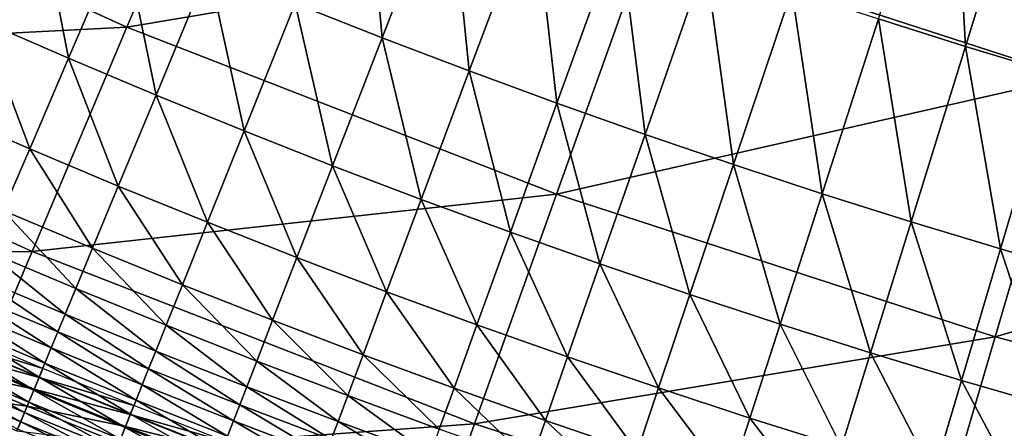
# Model space of a CAD drawing. Extents: x -0.67 to 2.33, y -1.48 to 1.51.
# Drawn here: x 0.35 to 0.49, y -1.15 to -1.09 of the extents above; entities that cross this region are included whole.
import ezdxf

# ---------------------------------------------------------------- set-up
doc = ezdxf.new("R2010")
doc.units = 0
doc.header["$MEASUREMENT"] = 0
doc.layers.get('0').update_dxf_attribs({"linetype": 'CONTINUOUS'})

msp = doc.modelspace()

# ---------------------------------------------------------------- linework, layer by layer
for points in [[(0.38102, -1.0565, -0.35762), (0.36554, -1.09313, -0.34043), (0.30389, -1.06498, -0.34043)], [(0.44207, -1.08026, -0.35762), (0.36554, -1.09313, -0.34043), (0.38102, -1.0565, -0.35762)], [(0.51675, -1.05833, -0.37419), (0.50437, -1.10051, -0.35762), (0.44207, -1.08026, -0.35762)], [(0.48882, -1.09597, 0.18037), (0.47603, -1.09193, 0.18037), (0.48675, -1.05866, 0.18037)], [(0.48882, -1.09597, 0.18037), (0.48675, -1.05866, 0.18037), (0.49916, -1.06259, 0.18037)], [(0.50166, -1.09986, 0.18037), (0.48882, -1.09597, 0.18037), (0.49916, -1.06259, 0.18037)], [(0.36554, -1.09313, -0.34043), (0.28808, -1.09712, -0.32272), (0.30389, -1.06498, -0.34043)], [(0.40304, -1.09469, 0.18037), (0.39027, -1.08966, 0.18037), (0.40031, -1.06459, 0.18037)], [(0.40304, -1.09469, 0.18037), (0.40031, -1.06459, 0.18037), (0.4128, -1.06951, 0.18037)], [(0.34415, -1.09214, 0.18037), (0.33978, -1.06806, 0.18037), (0.3523, -1.07368, 0.18037)], [(0.41587, -1.09958, 0.18037), (0.40304, -1.09469, 0.18037), (0.4128, -1.06951, 0.18037)], [(0.41587, -1.09958, 0.18037), (0.4128, -1.06951, 0.18037), (0.42534, -1.07428, 0.18037)], [(0.35696, -1.09771, 0.18037), (0.34415, -1.09214, 0.18037), (0.3523, -1.07368, 0.18037)], [(0.35696, -1.09771, 0.18037), (0.3523, -1.07368, 0.18037), (0.3649, -1.07915, 0.18037)], [(0.42876, -1.10432, 0.18037), (0.41587, -1.09958, 0.18037), (0.42534, -1.07428, 0.18037)], [(0.42876, -1.10432, 0.18037), (0.42534, -1.07428, 0.18037), (0.43793, -1.07891, 0.18037)], [(0.36983, -1.10313, 0.18037), (0.35696, -1.09771, 0.18037), (0.3649, -1.07915, 0.18037)], [(0.36983, -1.10313, 0.18037), (0.3649, -1.07915, 0.18037), (0.37755, -1.08448, 0.18037)], [(0.4417, -1.1089, 0.18037), (0.42876, -1.10432, 0.18037), (0.43793, -1.07891, 0.18037)], [(0.4417, -1.1089, 0.18037), (0.43793, -1.07891, 0.18037), (0.45058, -1.0834, 0.18037)], [(0.44207, -1.08026, -0.35762), (0.4287, -1.11772, -0.34043), (0.36554, -1.09313, -0.34043)], [(0.50437, -1.10051, -0.35762), (0.4287, -1.11772, -0.34043), (0.44207, -1.08026, -0.35762)], [(0.4547, -1.11334, 0.18037), (0.4417, -1.1089, 0.18037), (0.45058, -1.0834, 0.18037)], [(0.4547, -1.11334, 0.18037), (0.45058, -1.0834, 0.18037), (0.46328, -1.08773, 0.18037)], [(0.38276, -1.1084, 0.18037), (0.36983, -1.10313, 0.18037), (0.37755, -1.08448, 0.18037)], [(0.38276, -1.1084, 0.18037), (0.37755, -1.08448, 0.18037), (0.39027, -1.08966, 0.18037)], [(0.46774, -1.11763, 0.18037), (0.4547, -1.11334, 0.18037), (0.46328, -1.08773, 0.18037)], [(0.46774, -1.11763, 0.18037), (0.46328, -1.08773, 0.18037), (0.47603, -1.09193, 0.18037)], [(0.39575, -1.11351, 0.18037), (0.38276, -1.1084, 0.18037), (0.39027, -1.08966, 0.18037)], [(0.39575, -1.11351, 0.18037), (0.39027, -1.08966, 0.18037), (0.40304, -1.09469, 0.18037)], [(0.35126, -1.11102, 0.18037), (0.3383, -1.10539, 0.18037), (0.34415, -1.09214, 0.18037)], [(0.35126, -1.11102, 0.18037), (0.34415, -1.09214, 0.18037), (0.35696, -1.09771, 0.18037)], [(0.48083, -1.12177, 0.18037), (0.46774, -1.11763, 0.18037), (0.47603, -1.09193, 0.18037)], [(0.48083, -1.12177, 0.18037), (0.47603, -1.09193, 0.18037), (0.48882, -1.09597, 0.18037)], [(0.36554, -1.09313, -0.34043), (0.3516, -1.12613, -0.32272), (0.28808, -1.09712, -0.32272)], [(0.4287, -1.11772, -0.34043), (0.3516, -1.12613, -0.32272), (0.36554, -1.09313, -0.34043)], [(0.4088, -1.11848, 0.18037), (0.39575, -1.11351, 0.18037), (0.40304, -1.09469, 0.18037)], [(0.4088, -1.11848, 0.18037), (0.40304, -1.09469, 0.18037), (0.41587, -1.09958, 0.18037)], [(0.49397, -1.12575, 0.18037), (0.48083, -1.12177, 0.18037), (0.48882, -1.09597, 0.18037)], [(0.49397, -1.12575, 0.18037), (0.48882, -1.09597, 0.18037), (0.50166, -1.09986, 0.18037)], [(0.3516, -1.12613, -0.32272), (0.27323, -1.12733, -0.30473), (0.28808, -1.09712, -0.32272)], [(0.36428, -1.11651, 0.18037), (0.35126, -1.11102, 0.18037), (0.35696, -1.09771, 0.18037)], [(0.36428, -1.11651, 0.18037), (0.35696, -1.09771, 0.18037), (0.36983, -1.10313, 0.18037)], [(0.42191, -1.1233, 0.18037), (0.4088, -1.11848, 0.18037), (0.41587, -1.09958, 0.18037)], [(0.42191, -1.1233, 0.18037), (0.41587, -1.09958, 0.18037), (0.42876, -1.10432, 0.18037)], [(0.50716, -1.12959, 0.18037), (0.49397, -1.12575, 0.18037), (0.50166, -1.09986, 0.18037)], [(0.50437, -1.10051, -0.35762), (0.49316, -1.13867, -0.34043), (0.4287, -1.11772, -0.34043)], [(0.56772, -1.11716, -0.35762), (0.49316, -1.13867, -0.34043), (0.50437, -1.10051, -0.35762)], [(0.37737, -1.12184, 0.18037), (0.36428, -1.11651, 0.18037), (0.36983, -1.10313, 0.18037)], [(0.37737, -1.12184, 0.18037), (0.36983, -1.10313, 0.18037), (0.38276, -1.1084, 0.18037)], [(0.43507, -1.12797, 0.18037), (0.42191, -1.1233, 0.18037), (0.42876, -1.10432, 0.18037)], [(0.43507, -1.12797, 0.18037), (0.42876, -1.10432, 0.18037), (0.4417, -1.1089, 0.18037)], [(0.34737, -1.12012, 0.18037), (0.3383, -1.10539, 0.18037), (0.35126, -1.11102, 0.18037)], [(0.39052, -1.12702, 0.18037), (0.37737, -1.12184, 0.18037), (0.38276, -1.1084, 0.18037)], [(0.39052, -1.12702, 0.18037), (0.38276, -1.1084, 0.18037), (0.39575, -1.11351, 0.18037)], [(0.44828, -1.13248, 0.18037), (0.43507, -1.12797, 0.18037), (0.4417, -1.1089, 0.18037)], [(0.44828, -1.13248, 0.18037), (0.4417, -1.1089, 0.18037), (0.4547, -1.11334, 0.18037)], [(0.3605, -1.12565, 0.18037), (0.34737, -1.12012, 0.18037), (0.35126, -1.11102, 0.18037)], [(0.3605, -1.12565, 0.18037), (0.35126, -1.11102, 0.18037), (0.36428, -1.11651, 0.18037)], [(0.40372, -1.13205, 0.18037), (0.39052, -1.12702, 0.18037), (0.39575, -1.11351, 0.18037)], [(0.40372, -1.13205, 0.18037), (0.39575, -1.11351, 0.18037), (0.4088, -1.11848, 0.18037)], [(0.46155, -1.13684, 0.18037), (0.44828, -1.13248, 0.18037), (0.4547, -1.11334, 0.18037)], [(0.46155, -1.13684, 0.18037), (0.4547, -1.11334, 0.18037), (0.46774, -1.11763, 0.18037)], [(0.37369, -1.13102, 0.18037), (0.3605, -1.12565, 0.18037), (0.36428, -1.11651, 0.18037)], [(0.37369, -1.13102, 0.18037), (0.36428, -1.11651, 0.18037), (0.37737, -1.12184, 0.18037)], [(0.56772, -1.11716, -0.35762), (0.55871, -1.1559, -0.34043), (0.49316, -1.13867, -0.34043)], [(0.4287, -1.11772, -0.34043), (0.41666, -1.15146, -0.32272), (0.3516, -1.12613, -0.32272)], [(0.41699, -1.13692, 0.18037), (0.40372, -1.13205, 0.18037), (0.4088, -1.11848, 0.18037)], [(0.41699, -1.13692, 0.18037), (0.4088, -1.11848, 0.18037), (0.42191, -1.1233, 0.18037)], [(0.49316, -1.13867, -0.34043), (0.41666, -1.15146, -0.32272), (0.4287, -1.11772, -0.34043)], [(0.47486, -1.14105, 0.18037), (0.46155, -1.13684, 0.18037), (0.46774, -1.11763, 0.18037)], [(0.47486, -1.14105, 0.18037), (0.46774, -1.11763, 0.18037), (0.48083, -1.12177, 0.18037)], [(0.35804, -1.13158, 0.18037), (0.34484, -1.12603, 0.18037), (0.34737, -1.12012, 0.18037)], [(0.35804, -1.13158, 0.18037), (0.34737, -1.12012, 0.18037), (0.3605, -1.12565, 0.18037)], [(0.38694, -1.13625, 0.18037), (0.37369, -1.13102, 0.18037), (0.37737, -1.12184, 0.18037)], [(0.38694, -1.13625, 0.18037), (0.37737, -1.12184, 0.18037), (0.39052, -1.12702, 0.18037)], [(0.48822, -1.1451, 0.18037), (0.47486, -1.14105, 0.18037), (0.48083, -1.12177, 0.18037)], [(0.48822, -1.1451, 0.18037), (0.48083, -1.12177, 0.18037), (0.49397, -1.12575, 0.18037)], [(0.43031, -1.14164, 0.18037), (0.41699, -1.13692, 0.18037), (0.42191, -1.1233, 0.18037)], [(0.43031, -1.14164, 0.18037), (0.42191, -1.1233, 0.18037), (0.43507, -1.12797, 0.18037)], [(0.35648, -1.13535, 0.18037), (0.34324, -1.12977, 0.18037), (0.34484, -1.12603, 0.18037)], [(0.35648, -1.13535, 0.18037), (0.34484, -1.12603, 0.18037), (0.35804, -1.13158, 0.18037)], [(0.3713, -1.13699, 0.18037), (0.35804, -1.13158, 0.18037), (0.3605, -1.12565, 0.18037)], [(0.3713, -1.13699, 0.18037), (0.3605, -1.12565, 0.18037), (0.37369, -1.13102, 0.18037)], [(0.50163, -1.149, 0.18037), (0.48822, -1.1451, 0.18037), (0.49397, -1.12575, 0.18037)], [(0.50163, -1.149, 0.18037), (0.49397, -1.12575, 0.18037), (0.50716, -1.12959, 0.18037)], [(0.3516, -1.12613, -0.32272), (0.3385, -1.15713, -0.30473), (0.27323, -1.12733, -0.30473)], [(0.41666, -1.15146, -0.32272), (0.3385, -1.15713, -0.30473), (0.3516, -1.12613, -0.32272)], [(0.40026, -1.14131, 0.18037), (0.38694, -1.13625, 0.18037), (0.39052, -1.12702, 0.18037)], [(0.40026, -1.14131, 0.18037), (0.39052, -1.12702, 0.18037), (0.40372, -1.13205, 0.18037)], [(0.44368, -1.14621, 0.18037), (0.43031, -1.14164, 0.18037), (0.43507, -1.12797, 0.18037)], [(0.44368, -1.14621, 0.18037), (0.43507, -1.12797, 0.18037), (0.44828, -1.13248, 0.18037)], [(0.35539, -1.13797, 0.18037), (0.34212, -1.13239, 0.18037), (0.34324, -1.12977, 0.18037)], [(0.35539, -1.13797, 0.18037), (0.34324, -1.12977, 0.18037), (0.35648, -1.13535, 0.18037)], [(0.36978, -1.14077, 0.18037), (0.35648, -1.13535, 0.18037), (0.35804, -1.13158, 0.18037)], [(0.36978, -1.14077, 0.18037), (0.35804, -1.13158, 0.18037), (0.3713, -1.13699, 0.18037)], [(0.38462, -1.14224, 0.18037), (0.3713, -1.13699, 0.18037), (0.37369, -1.13102, 0.18037)], [(0.38462, -1.14224, 0.18037), (0.37369, -1.13102, 0.18037), (0.38694, -1.13625, 0.18037)], [(0.35442, -1.14032, 0.18037), (0.34112, -1.13472, 0.18037), (0.34212, -1.13239, 0.18037)], [(0.35442, -1.14032, 0.18037), (0.34212, -1.13239, 0.18037), (0.35539, -1.13797, 0.18037)], [(0.41363, -1.14623, 0.18037), (0.40026, -1.14131, 0.18037), (0.40372, -1.13205, 0.18037)], [(0.41363, -1.14623, 0.18037), (0.40372, -1.13205, 0.18037), (0.41699, -1.13692, 0.18037)], [(0.4571, -1.15063, 0.18037), (0.44368, -1.14621, 0.18037), (0.44828, -1.13248, 0.18037)], [(0.4571, -1.15063, 0.18037), (0.44828, -1.13248, 0.18037), (0.46155, -1.13684, 0.18037)], [(0.3535, -1.14254, 0.18034), (0.34018, -1.13693, 0.18034), (0.34112, -1.13472, 0.18037)], [(0.3535, -1.14254, 0.18034), (0.34112, -1.13472, 0.18037), (0.35442, -1.14032, 0.18037)], [(0.36873, -1.14341, 0.18037), (0.35539, -1.13797, 0.18037), (0.35648, -1.13535, 0.18037)], [(0.36873, -1.14341, 0.18037), (0.35648, -1.13535, 0.18037), (0.36978, -1.14077, 0.18037)], [(0.35264, -1.14462, 0.18026), (0.33929, -1.139, 0.18026), (0.34018, -1.13693, 0.18034)], [(0.35264, -1.14462, 0.18026), (0.34018, -1.13693, 0.18034), (0.3535, -1.14254, 0.18034)], [(0.38315, -1.14604, 0.18037), (0.36978, -1.14077, 0.18037), (0.3713, -1.13699, 0.18037)], [(0.38315, -1.14604, 0.18037), (0.3713, -1.13699, 0.18037), (0.38462, -1.14224, 0.18037)], [(0.398, -1.14733, 0.18037), (0.38462, -1.14224, 0.18037), (0.38694, -1.13625, 0.18037)], [(0.398, -1.14733, 0.18037), (0.38694, -1.13625, 0.18037), (0.40026, -1.14131, 0.18037)], [(0.42705, -1.15099, 0.18037), (0.41363, -1.14623, 0.18037), (0.41699, -1.13692, 0.18037)], [(0.42705, -1.15099, 0.18037), (0.41699, -1.13692, 0.18037), (0.43031, -1.14164, 0.18037)], [(0.47058, -1.15488, 0.18037), (0.4571, -1.15063, 0.18037), (0.46155, -1.13684, 0.18037)], [(0.47058, -1.15488, 0.18037), (0.46155, -1.13684, 0.18037), (0.47486, -1.14105, 0.18037)], [(0.35184, -1.14654, 0.18012), (0.33847, -1.14091, 0.18012), (0.33929, -1.139, 0.18026)], [(0.35262, -1.14467, -0.31883), (0.33927, -1.13905, -0.31883), (0.33854, -1.14075, -0.3178)], [(0.35317, -1.14334, -0.31963), (0.33984, -1.13773, -0.31963), (0.33927, -1.13905, -0.31883)], [(0.35317, -1.14334, -0.31963), (0.33927, -1.13905, -0.31883), (0.35262, -1.14467, -0.31883)], [(0.35184, -1.14654, 0.18012), (0.33929, -1.139, 0.18026), (0.35264, -1.14462, 0.18026)], [(0.36778, -1.14576, 0.18037), (0.35442, -1.14032, 0.18037), (0.35539, -1.13797, 0.18037)], [(0.36778, -1.14576, 0.18037), (0.35539, -1.13797, 0.18037), (0.36873, -1.14341, 0.18037)], [(0.49316, -1.13867, -0.34043), (0.48307, -1.17304, -0.32272), (0.41666, -1.15146, -0.32272)], [(0.55871, -1.1559, -0.34043), (0.48307, -1.17304, -0.32272), (0.49316, -1.13867, -0.34043)], [(0.36689, -1.14799, 0.18034), (0.3535, -1.14254, 0.18034), (0.35442, -1.14032, 0.18037)], [(0.36689, -1.14799, 0.18034), (0.35442, -1.14032, 0.18037), (0.36778, -1.14576, 0.18037)], [(0.35191, -1.14638, -0.3178), (0.33854, -1.14075, -0.3178), (0.33748, -1.14323, -0.31631)], [(0.35112, -1.14828, 0.17988), (0.33773, -1.14264, 0.17988), (0.33847, -1.14091, 0.18012)], [(0.35112, -1.14828, 0.17988), (0.33847, -1.14091, 0.18012), (0.35184, -1.14654, 0.18012)], [(0.35262, -1.14467, -0.31883), (0.33854, -1.14075, -0.3178), (0.35191, -1.14638, -0.3178)], [(0.38212, -1.14869, 0.18037), (0.36873, -1.14341, 0.18037), (0.36978, -1.14077, 0.18037)], [(0.38212, -1.14869, 0.18037), (0.36978, -1.14077, 0.18037), (0.38315, -1.14604, 0.18037)], [(0.41144, -1.15227, 0.18037), (0.398, -1.14733, 0.18037), (0.40026, -1.14131, 0.18037)], [(0.41144, -1.15227, 0.18037), (0.40026, -1.14131, 0.18037), (0.41363, -1.14623, 0.18037)], [(0.44053, -1.15559, 0.18037), (0.42705, -1.15099, 0.18037), (0.43031, -1.14164, 0.18037)], [(0.44053, -1.15559, 0.18037), (0.43031, -1.14164, 0.18037), (0.44368, -1.14621, 0.18037)], [(0.4841, -1.15899, 0.18037), (0.47058, -1.15488, 0.18037), (0.47486, -1.14105, 0.18037)], [(0.4841, -1.15899, 0.18037), (0.47486, -1.14105, 0.18037), (0.48822, -1.1451, 0.18037)], [(0.35088, -1.14887, -0.31631), (0.33748, -1.14323, -0.31631), (0.33593, -1.14686, -0.31412)], [(0.35048, -1.14983, 0.17953), (0.33707, -1.14418, 0.17953), (0.33773, -1.14264, 0.17988)], [(0.35191, -1.14638, -0.3178), (0.33748, -1.14323, -0.31631), (0.35088, -1.14887, -0.31631)], [(0.35048, -1.14983, 0.17953), (0.33773, -1.14264, 0.17988), (0.35112, -1.14828, 0.17988)], [(0.36657, -1.1488, -0.31963), (0.35317, -1.14334, -0.31963), (0.35262, -1.14467, -0.31883)], [(0.36605, -1.15008, 0.18026), (0.35264, -1.14462, 0.18026), (0.3535, -1.14254, 0.18034)], [(0.36605, -1.15008, 0.18026), (0.3535, -1.14254, 0.18034), (0.36689, -1.14799, 0.18034)], [(0.39658, -1.15115, 0.18037), (0.38315, -1.14604, 0.18037), (0.38462, -1.14224, 0.18037)], [(0.39658, -1.15115, 0.18037), (0.38462, -1.14224, 0.18037), (0.398, -1.14733, 0.18037)], [(0.34993, -1.15117, 0.17904), (0.3365, -1.14551, 0.17904), (0.33707, -1.14418, 0.17953)], [(0.34993, -1.15117, 0.17904), (0.33707, -1.14418, 0.17953), (0.35048, -1.14983, 0.17953)], [(0.36528, -1.15201, 0.18012), (0.35184, -1.14654, 0.18012), (0.35264, -1.14462, 0.18026)], [(0.36603, -1.15013, -0.31883), (0.35262, -1.14467, -0.31883), (0.35191, -1.14638, -0.3178)], [(0.36657, -1.1488, -0.31963), (0.35262, -1.14467, -0.31883), (0.36603, -1.15013, -0.31883)], [(0.36528, -1.15201, 0.18012), (0.35264, -1.14462, 0.18026), (0.36605, -1.15008, 0.18026)], [(0.38121, -1.15105, 0.18037), (0.36778, -1.14576, 0.18037), (0.36873, -1.14341, 0.18037)], [(0.38121, -1.15105, 0.18037), (0.36873, -1.14341, 0.18037), (0.38212, -1.14869, 0.18037)], [(0.34947, -1.15227, 0.17838), (0.3365, -1.14551, 0.17904), (0.34993, -1.15117, 0.17904)], [(0.38034, -1.15329, 0.18034), (0.36689, -1.14799, 0.18034), (0.36778, -1.14576, 0.18037)], [(0.38034, -1.15329, 0.18034), (0.36778, -1.14576, 0.18037), (0.38121, -1.15105, 0.18037)], [(0.39558, -1.15381, 0.18037), (0.38212, -1.14869, 0.18037), (0.38315, -1.14604, 0.18037)], [(0.39558, -1.15381, 0.18037), (0.38315, -1.14604, 0.18037), (0.39658, -1.15115, 0.18037)], [(0.42494, -1.15706, 0.18037), (0.41144, -1.15227, 0.18037), (0.41363, -1.14623, 0.18037)], [(0.42494, -1.15706, 0.18037), (0.41363, -1.14623, 0.18037), (0.42705, -1.15099, 0.18037)], [(0.45407, -1.16004, 0.18037), (0.44053, -1.15559, 0.18037), (0.44368, -1.14621, 0.18037)], [(0.45407, -1.16004, 0.18037), (0.44368, -1.14621, 0.18037), (0.4571, -1.15063, 0.18037)], [(0.49767, -1.16293, 0.18037), (0.4841, -1.15899, 0.18037), (0.48822, -1.1451, 0.18037)], [(0.49767, -1.16293, 0.18037), (0.48822, -1.1451, 0.18037), (0.50163, -1.149, 0.18037)], [(0.35088, -1.14887, -0.31631), (0.33593, -1.14686, -0.31412), (0.34937, -1.15252, -0.31412)], [(0.36534, -1.15185, -0.3178), (0.35191, -1.14638, -0.3178), (0.35088, -1.14887, -0.31631)], [(0.36458, -1.15376, 0.17988), (0.35112, -1.14828, 0.17988), (0.35184, -1.14654, 0.18012)], [(0.36458, -1.15376, 0.17988), (0.35184, -1.14654, 0.18012), (0.36528, -1.15201, 0.18012)], [(0.36603, -1.15013, -0.31883), (0.35191, -1.14638, -0.3178), (0.36534, -1.15185, -0.3178)], [(0.41006, -1.15611, 0.18037), (0.39658, -1.15115, 0.18037), (0.398, -1.14733, 0.18037)], [(0.41006, -1.15611, 0.18037), (0.398, -1.14733, 0.18037), (0.41144, -1.15227, 0.18037)], [(0.36434, -1.15435, -0.31631), (0.35088, -1.14887, -0.31631), (0.34937, -1.15252, -0.31412)], [(0.36395, -1.15532, 0.17953), (0.35048, -1.14983, 0.17953), (0.35112, -1.14828, 0.17988)], [(0.36534, -1.15185, -0.3178), (0.35088, -1.14887, -0.31631), (0.36434, -1.15435, -0.31631)], [(0.36395, -1.15532, 0.17953), (0.35112, -1.14828, 0.17988), (0.36458, -1.15376, 0.17988)], [(0.38003, -1.1541, -0.31963), (0.36657, -1.1488, -0.31963), (0.36603, -1.15013, -0.31883)], [(0.37953, -1.15539, 0.18026), (0.36605, -1.15008, 0.18026), (0.36689, -1.14799, 0.18034)], [(0.37953, -1.15539, 0.18026), (0.36689, -1.14799, 0.18034), (0.38034, -1.15329, 0.18034)], [(0.39469, -1.15619, 0.18037), (0.38121, -1.15105, 0.18037), (0.38212, -1.14869, 0.18037)], [(0.39469, -1.15619, 0.18037), (0.38212, -1.14869, 0.18037), (0.39558, -1.15381, 0.18037)], [(0.36342, -1.15666, 0.17904), (0.34993, -1.15117, 0.17904), (0.35048, -1.14983, 0.17953)], [(0.36342, -1.15666, 0.17904), (0.35048, -1.14983, 0.17953), (0.36395, -1.15532, 0.17953)], [(0.37878, -1.15733, 0.18012), (0.36528, -1.15201, 0.18012), (0.36605, -1.15008, 0.18026)], [(0.37951, -1.15544, -0.31883), (0.36603, -1.15013, -0.31883), (0.36534, -1.15185, -0.3178)], [(0.38003, -1.1541, -0.31963), (0.36603, -1.15013, -0.31883), (0.37951, -1.15544, -0.31883)], [(0.37878, -1.15733, 0.18012), (0.36605, -1.15008, 0.18026), (0.37953, -1.15539, 0.18026)], [(0.46765, -1.16434, 0.18037), (0.45407, -1.16004, 0.18037), (0.4571, -1.15063, 0.18037)], [(0.46765, -1.16434, 0.18037), (0.4571, -1.15063, 0.18037), (0.47058, -1.15488, 0.18037)], [(0.41666, -1.15146, -0.32272), (0.40535, -1.18316, -0.30473), (0.3385, -1.15713, -0.30473)], [(0.36297, -1.15777, 0.17838), (0.34947, -1.15227, 0.17838), (0.34993, -1.15117, 0.17904)], [(0.36297, -1.15777, 0.17838), (0.34993, -1.15117, 0.17904), (0.36342, -1.15666, 0.17904)], [(0.37884, -1.15717, -0.3178), (0.36534, -1.15185, -0.3178), (0.36434, -1.15435, -0.31631)], [(0.37809, -1.15909, 0.17988), (0.36458, -1.15376, 0.17988), (0.36528, -1.15201, 0.18012)], [(0.37809, -1.15909, 0.17988), (0.36528, -1.15201, 0.18012), (0.37878, -1.15733, 0.18012)], [(0.37951, -1.15544, -0.31883), (0.36534, -1.15185, -0.3178), (0.37884, -1.15717, -0.3178)], [(0.39385, -1.15844, 0.18034), (0.38034, -1.15329, 0.18034), (0.38121, -1.15105, 0.18037)], [(0.39385, -1.15844, 0.18034), (0.38121, -1.15105, 0.18037), (0.39469, -1.15619, 0.18037)], [(0.4091, -1.15878, 0.18037), (0.39558, -1.15381, 0.18037), (0.39658, -1.15115, 0.18037)], [(0.4091, -1.15878, 0.18037), (0.39658, -1.15115, 0.18037), (0.41006, -1.15611, 0.18037)], [(0.48307, -1.17304, -0.32272), (0.40535, -1.18316, -0.30473), (0.41666, -1.15146, -0.32272)], [(0.43849, -1.16169, 0.18037), (0.42494, -1.15706, 0.18037), (0.42705, -1.15099, 0.18037)], [(0.43849, -1.16169, 0.18037), (0.42705, -1.15099, 0.18037), (0.44053, -1.15559, 0.18037)]]:
    msp.add_3dface(points)

doc.saveas('drawing.dxf')
